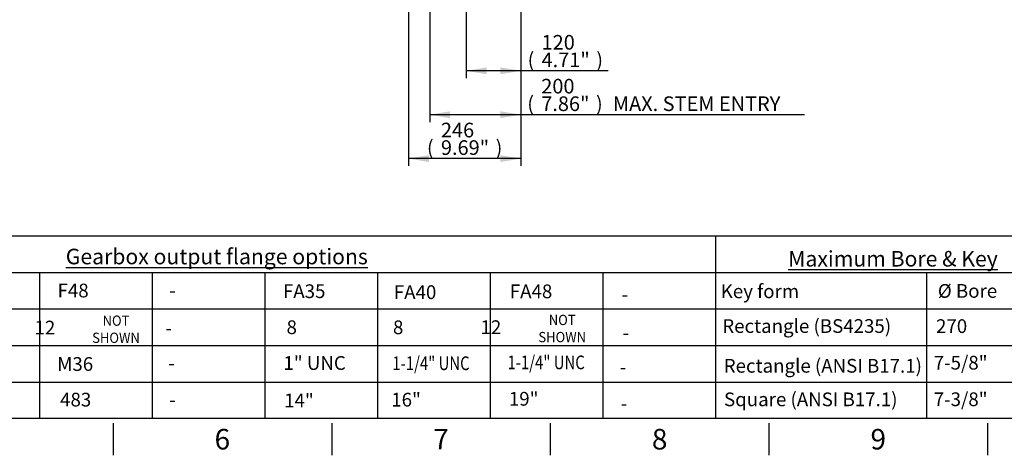
# Model space of a CAD drawing. Units: millimetres. Extents: x 0 to 594, y 0 to 420.
# Drawn here: x 232 to 447, y 7 to 102 of the extents above; entities that cross this region are included whole.
import ezdxf
from ezdxf.entities.mleader import LeaderData, LeaderLine
from ezdxf.enums import TextEntityAlignment as Align
from ezdxf.math import Vec2, Vec3

# ---------------------------------------------------------------- set-up
doc = ezdxf.new("R2010")
doc.units = ezdxf.units.MM
doc.layers.add('Default', color=7, linetype='Continuous')
doc.styles.add('SEACAD_Arial', font='arial.ttf')
doc.dimstyles.new('ISO-InstDr', dxfattribs={"dimtxt": 3.2, "dimasz": 4.48, "dimexe": 1.6, "dimexo": 1.6, "dimgap": 0.8, "dimtad": 1, "dimdec": 0, "dimlfac": 10, "dimzin": 0, "dimdsep": 46, "dimtxsty": 'SEACAD_Arial', "dimblk1": '_SE_FILLED', "dimblk2": '_SE_FILLED', "dimsah": 1, "dimcen": 1.6, "dimadec": 0, "dimazin": 0, "dimtfac": 0.5, "dimtofl": 0, "dimtmove": 0, "dimatfit": 3, "dimfxl": 1, "dimtzin": 0, "dimarcsym": 0})

# ---------------------------------------------------------------- blocks, each defined once
blk = doc.blocks.new('DMBLK379')
at = {"layer": 'Default', "linetype": 'Continuous'}
for points in [[(333.9, 90.35), (333.9, 91.84), (329.42, 91.1)], [(336.91, 90.35), (341.39, 91.1), (336.91, 91.84)]]:
    blk.add_hatch(color=7, dxfattribs=at).paths.add_polyline_path(points)
at = {"layer": 'Default', "color": 7, "linetype": 'Continuous'}
for p, q in [((329.42, 190.23), (329.42, 89.5)), ((341.39, 114.13), (341.39, 89.5)), ((360.47, 91.1), (329.42, 91.1))]:
    blk.add_line(p, q, dxfattribs=at)
at = {"layer": 'Default', "color": 7, "linetype": 'Continuous', "style": 'SEACAD_Arial'}
for s, p in [('120', (345.92, 98.94)), ('(', (342.86, 95.1)), ('4.71"', (345.92, 95.1)), (')', (357.89, 95.1))]:
    blk.add_text(s, height=3.2, dxfattribs=at).set_placement(p, align=Align.TOP_LEFT)
blk = doc.blocks.new('_SE_FILLED')
at = {"color": 0}
blk.add_line((0, 0), (-1, 0), dxfattribs=at)
blk.add_solid([(0, 0), (-1, -0.1665), (-1, 0.1665), (0, 0)], dxfattribs=at)
blk = doc.blocks.new('DMBLK380')
at = {"layer": 'Default', "linetype": 'Continuous'}
for points in [[(325.92, 80.75), (325.92, 82.24), (321.44, 81.5)], [(336.91, 80.75), (341.39, 81.5), (336.91, 82.24)]]:
    blk.add_hatch(color=7, dxfattribs=at).paths.add_polyline_path(points)
at = {"layer": 'Default', "color": 7, "linetype": 'Continuous'}
for p, q in [((321.44, 143.11), (321.44, 79.9)), ((341.39, 114.13), (341.39, 79.9)), ((403.47, 81.5), (321.44, 81.5))]:
    blk.add_line(p, q, dxfattribs=at)
at = {"layer": 'Default', "color": 7, "linetype": 'Continuous', "style": 'SEACAD_Arial'}
for s, p in [('200', (345.85, 89.34)), ('(', (342.79, 85.5)), ('7.86"', (345.85, 85.5)), (')', (357.82, 85.5)), ('MAX. STEM ENTRY', (361.52, 85.5))]:
    blk.add_text(s, height=3.2, dxfattribs=at).set_placement(p, align=Align.TOP_LEFT)
blk = doc.blocks.new('DMBLK381')
at = {"layer": 'Default', "linetype": 'Continuous'}
for points in [[(321.26, 71.15), (321.26, 72.64), (316.78, 71.9)], [(336.91, 71.15), (341.39, 71.9), (336.91, 72.64)]]:
    blk.add_hatch(color=7, dxfattribs=at).paths.add_polyline_path(points)
at = {"layer": 'Default', "color": 7, "linetype": 'Continuous'}
for p, q in [((316.78, 127.56), (316.78, 70.3)), ((341.39, 114.13), (341.39, 70.3)), ((341.39, 71.9), (316.78, 71.9))]:
    blk.add_line(p, q, dxfattribs=at)
at = {"layer": 'Default', "color": 7, "linetype": 'Continuous', "style": 'SEACAD_Arial'}
for s, p in [('246', (323.9, 79.74)), ('(', (320.84, 75.9)), ('9.69"', (323.9, 75.9)), (')', (335.87, 75.9))]:
    blk.add_text(s, height=3.2, dxfattribs=at).set_placement(p, align=Align.TOP_LEFT)

msp = doc.modelspace()

# ---------------------------------------------------------------- linework, layer by layer
at = {"layer": 'Default', "color": 7, "linetype": 'Continuous'}
for p, q in [((227.71, 55), (287.72, 55)), ((287.72, 55), (305.86, 55)), ((305.86, 55), (365.86, 55)), ((365.86, 55), (384, 55)), ((384, 55), (384, 15)), ((384, 55), (444, 55)), ((444, 55), (483.65, 55)), ((227.71, 47), (287.72, 47)), ((236.05, 47), (236.05, 15)), ((260.71, 47), (260.71, 15)), ((285.37, 47), (285.37, 15)), ((287.72, 47), (305.86, 47)), ((305.86, 47), (365.86, 47)), ((310.03, 47), (310.03, 15)), ((334.68, 47), (334.68, 15)), ((359.34, 47), (359.34, 15)), ((365.86, 47), (384, 47)), ((384, 47), (444, 47)), ((384, 47), (384, 15)), ((430.16, 47), (430.16, 15)), ((444, 47), (483.65, 47)), ((227.71, 39), (287.72, 39)), ((236.05, 39), (236.05, 15)), ((260.71, 39), (260.71, 15)), ((285.37, 39), (285.37, 15)), ((287.72, 39), (305.86, 39)), ((305.86, 39), (365.86, 39)), ((310.03, 39), (310.03, 15)), ((334.68, 39), (334.68, 15)), ((359.34, 39), (359.34, 15)), ((365.86, 39), (384, 39)), ((384, 39), (444, 39)), ((384, 39), (384, 15)), ((444, 39), (483.65, 39)), ((227.71, 31), (287.72, 31)), ((287.72, 31), (305.86, 31)), ((305.86, 31), (365.86, 31)), ((365.86, 31), (384, 31)), ((384, 31), (444, 31)), ((444, 31), (483.65, 31)), ((227.71, 23), (287.72, 23)), ((287.72, 23), (305.86, 23)), ((305.86, 23), (365.86, 23)), ((365.86, 23), (384, 23)), ((384, 23), (444, 23)), ((444, 23), (483.65, 23)), ((587, 15), (14, 15)), ((252.17, 14), (252.17, 7)), ((300, 14), (300, 7)), ((347.83, 14), (347.83, 7)), ((395.67, 14), (395.67, 7)), ((443.5, 14), (443.5, 7))]:
    msp.add_line(p, q, dxfattribs=at)

# ---------------------------------------------------------------- texts
at = {"layer": 'Default', "attachment_point": 5}
for s, insert, char_height, width in [('{\\fArial|b0||i0||c0|p34;\\C7;\\L\\H3.4;\\W1.;Gearbox output flange options}', (274.87, 50.47), 3.4, 78.7699), ('{\\fArial|b0||i0||c0|p34;\\C7;\\L\\H3.4;\\W1.;Maximum Bore & Key}', (422.8, 49.98), 3.4, 78.7699), ('{\\fArial|b0||i0||c0|p34;\\C7;\\H4.5;\\W1.;6}', (276.08, 10.5), 4.5, 4.3333), ('{\\fArial|b0||i0||c0|p34;\\C7;\\H4.5;\\W1.;7}', (323.92, 10.5), 4.5, 4.3333), ('{\\fArial|b0||i0||c0|p34;\\C7;\\H4.5;\\W1.;8}', (371.75, 10.5), 4.5, 4.3333), ('{\\fArial|b0||i0||c0|p34;\\C7;\\H4.5;\\W1.;9}', (419.58, 10.5), 4.5, 4.3333)]:
    msp.add_mtext(s, dxfattribs=dict(at, insert=insert, char_height=char_height, width=width))

# ---------------------------------------------------------------- dimensions: what is measured, and where the dimension line sits
at = {"layer": 'Default', "color": 7, "linetype": 'Continuous'}
for base, p1, p2, text, picture, middle in [((329.42, 91.1), (341.39, 115.73), (329.42, 191.83), '\\A1;<>', 'DMBLK379', (341.74, 91.1)), ((321.4391, 81.4965), (341.3941, 115.734), (321.4391, 144.7095), '\\A1;<> MAX. STEM ENTRY', 'DMBLK380', (341.6702, 81.4965)), ((316.78, 71.9), (341.39, 115.73), (316.78, 129.16), '\\A1;<>', 'DMBLK381', (329.09, 71.9))]:
    dim = msp.add_linear_dim(base=base, p1=p1, p2=p2, text=text, dimstyle='ISO-InstDr', override={"dimpost": '\\X'}, dxfattribs=at)
    dim.commit()
    dim.dimension.update_dxf_attribs({"geometry": picture, "text_midpoint": middle, "dimtype": 160})

# ---------------------------------------------------------------- leaders
ml = msp.add_multileader_mtext('Standard', dxfattribs=at)
ml.set_content('{\\pxsm0.9;\\fArial|b0||i0||c0|p34;\\W1.;F48\\P}', color=256)
ml.set_leader_properties()
ml.build(insert=Vec2(0, 0))
ml.multileader.update_dxf_attribs({"leader_type": 0, "dogleg_length": 0, "arrow_head_size": 4.2})
ctx = ml.context
ctx.base_point, ctx.char_height, ctx.arrow_head_size, ctx.landing_gap_size = Vec3(238.1, 43), 3, 4.2, 1.05
ctx.text_align_type = 1
ctx.mtext.insert, ctx.mtext.alignment = Vec3(243.44, 44.53), 2
ml = msp.add_multileader_mtext('Standard', dxfattribs=at)
ml.set_content('{\\pxsm0.9;\\fArial|b0||i0||c0|p34;\\W1.;-\\P}', color=256)
ml.set_leader_properties()
ml.build(insert=Vec2(0, 0))
ml.multileader.update_dxf_attribs({"leader_type": 0, "dogleg_length": 0, "arrow_head_size": 4.2})
ctx = ml.context
ctx.base_point, ctx.char_height, ctx.arrow_head_size, ctx.landing_gap_size = Vec3(262.61, 43.03), 3, 4.2, 1.05
ctx.text_align_type = 1
ctx.mtext.insert, ctx.mtext.alignment = Vec3(265.18, 44.53), 2
ml = msp.add_multileader_mtext('Standard', dxfattribs=at)
ml.set_content('{\\pxsm0.9;\\fArial|b0||i0||c0|p34;\\W1.;FA35\\P}', color=256)
ml.set_leader_properties()
ml.build(insert=Vec2(0, 0))
ml.multileader.update_dxf_attribs({"leader_type": 0, "dogleg_length": 0, "arrow_head_size": 4.2})
ctx = ml.context
ctx.base_point, ctx.char_height, ctx.arrow_head_size, ctx.landing_gap_size = Vec3(287.25, 42.86), 3, 4.2, 1.05
ctx.text_align_type = 1
ctx.mtext.insert, ctx.mtext.alignment = Vec3(293.99, 44.38), 2
ml = msp.add_multileader_mtext('Standard', dxfattribs=at)
ml.set_content('{\\pxsm0.9;\\fArial|b0||i0||c0|p34;\\W1.;FA40\\P}', color=256)
ml.set_leader_properties()
ml.build(insert=Vec2(0, 0))
ml.multileader.update_dxf_attribs({"leader_type": 0, "dogleg_length": 0, "arrow_head_size": 4.2})
ctx = ml.context
ctx.base_point, ctx.char_height, ctx.arrow_head_size, ctx.landing_gap_size = Vec3(311.52, 42.64), 3, 4.2, 1.05
ctx.text_align_type = 1
ctx.mtext.insert, ctx.mtext.alignment = Vec3(318.25, 44.17), 2
ml = msp.add_multileader_mtext('Standard', dxfattribs=at)
ml.set_content('{\\pxsm0.9;\\fArial|b0||i0||c0|p34;\\W1.;FA48\\P}', color=256)
ml.set_leader_properties()
ml.build(insert=Vec2(0, 0))
ml.multileader.update_dxf_attribs({"leader_type": 0, "dogleg_length": 0, "arrow_head_size": 4.2})
ctx = ml.context
ctx.base_point, ctx.char_height, ctx.arrow_head_size, ctx.landing_gap_size = Vec3(336.88, 42.82), 3, 4.2, 1.05
ctx.text_align_type = 1
ctx.mtext.insert, ctx.mtext.alignment = Vec3(343.62, 44.35), 2
ml = msp.add_multileader_mtext('Standard', dxfattribs=at)
ml.set_content('{\\pxsm0.9;\\fArial|b0||i0||c0|p34;\\W1.;-\\P}', color=256)
ml.set_leader_properties()
ml.build(insert=Vec2(0, 0))
ml.multileader.update_dxf_attribs({"leader_type": 0, "dogleg_length": 0, "arrow_head_size": 4.2})
ctx = ml.context
ctx.base_point, ctx.char_height, ctx.arrow_head_size, ctx.landing_gap_size = Vec3(361.57, 42.18), 3, 4.2, 1.05
ctx.text_align_type = 1
ctx.mtext.insert, ctx.mtext.alignment = Vec3(364.14, 43.68), 2
ml = msp.add_multileader_mtext('Standard', dxfattribs=at)
ml.set_content('{\\pxsm0.9;\\fArial|b1||i0||c0|p34;\\W1.;Key form\\P}', color=256)
ml.set_leader_properties()
ml.build(insert=Vec2(0, 0))
ml.multileader.update_dxf_attribs({"leader_type": 0, "dogleg_length": 0, "arrow_head_size": 4.2})
ctx = ml.context
ctx.base_point, ctx.char_height, ctx.arrow_head_size, ctx.landing_gap_size = Vec3(382.9, 42.42), 3, 4.2, 1.05
ctx.text_align_type = 1
ctx.mtext.insert, ctx.mtext.alignment = Vec3(393.69, 44.36), 2
ml = msp.add_multileader_mtext('Standard', dxfattribs=at)
ml.set_content('{\\pxsm0.9;\\fArial|b0||i0||c0|p34;\\W1.;%%c Bore\\P}', color=256)
ml.set_leader_properties()
ml.build(insert=Vec2(0, 0))
ml.multileader.update_dxf_attribs({"leader_type": 0, "dogleg_length": 0, "arrow_head_size": 4.2})
ctx = ml.context
ctx.base_point, ctx.char_height, ctx.arrow_head_size, ctx.landing_gap_size = Vec3(430.64, 42.88), 3, 4.2, 1.05
ctx.text_align_type = 1
ctx.mtext.insert, ctx.mtext.alignment = Vec3(439.1, 44.44), 2
ml = msp.add_multileader_mtext('Standard', dxfattribs=at)
ml.set_content('{\\pxsm0.9;\\fArial|b0||i0||c0|p34;\\W0.9261888137;NOT\\PSHOWN\\P}', color=256)
ml.set_leader_properties()
ml.build(insert=Vec2(0, 0))
ml.multileader.update_dxf_attribs({"leader_type": 0, "dogleg_length": 0, "arrow_head_size": 3.15})
ctx = ml.context
ctx.base_point, ctx.char_height, ctx.arrow_head_size, ctx.landing_gap_size = Vec3(245.44, 36.42), 2.25, 3.15, 0.787
ctx.text_align_type = 1
ctx.mtext.insert, ctx.mtext.alignment = Vec3(252.82, 37.56), 2
ml = msp.add_multileader_mtext('Standard', dxfattribs=at)
ml.set_content('{\\pxsm0.9;\\fArial|b0||i0||c0|p34;\\W0.9261888137;NOT\\PSHOWN\\P}', color=256)
ml.set_leader_properties()
ml.build(insert=Vec2(0, 0))
ml.multileader.update_dxf_attribs({"leader_type": 0, "dogleg_length": 0, "arrow_head_size": 3.15})
ctx = ml.context
ctx.base_point, ctx.char_height, ctx.arrow_head_size, ctx.landing_gap_size = Vec3(343.04, 36.57), 2.25, 3.15, 0.787
ctx.text_align_type = 1
ctx.mtext.insert, ctx.mtext.alignment = Vec3(350.43, 37.72), 2
ml = msp.add_multileader_mtext('Standard', dxfattribs=at)
ml.set_content('{\\pxsm0.9;\\fArial|b1||i0||c0|p34;\\W1.;Rectangle (BS4235)\\P}', color=256)
ml.set_leader_properties()
ml.build(insert=Vec2(0, 0))
ml.multileader.update_dxf_attribs({"leader_type": 0, "dogleg_length": 0, "arrow_head_size": 4.2})
ctx = ml.context
ctx.base_point, ctx.char_height, ctx.arrow_head_size, ctx.landing_gap_size = Vec3(382.64, 34.81), 3, 4.2, 1.05
ctx.text_align_type = 1
ctx.mtext.insert, ctx.mtext.alignment = Vec3(403.92, 36.76), 2
ml = msp.add_multileader_mtext('Standard', dxfattribs=at)
ml.set_content('{\\pxsm0.9;\\fArial|b0||i0||c0|p34;\\W1.;270\\P}', color=256)
ml.set_leader_properties()
ml.build(insert=Vec2(0, 0))
ml.multileader.update_dxf_attribs({"leader_type": 0, "dogleg_length": 0, "arrow_head_size": 4.2})
ctx = ml.context
ctx.base_point, ctx.char_height, ctx.arrow_head_size, ctx.landing_gap_size = Vec3(430.29, 35.21), 3, 4.2, 1.05
ctx.text_align_type = 1
ctx.mtext.insert, ctx.mtext.alignment = Vec3(435.62, 36.74), 2
ml = msp.add_multileader_mtext('Standard', dxfattribs=at)
ml.set_content('{\\pxsm0.9;\\fArial|b0||i0||c0|p34;\\W1.;12\\P}', color=256)
ml.set_leader_properties()
ml.build(insert=Vec2(0, 0))
ml.multileader.update_dxf_attribs({"leader_type": 0, "dogleg_length": 0, "arrow_head_size": 4.2})
ctx = ml.context
ctx.base_point, ctx.char_height, ctx.arrow_head_size, ctx.landing_gap_size = Vec3(233.28, 34.93), 3, 4.2, 1.05
ctx.text_align_type = 1
ctx.mtext.insert, ctx.mtext.alignment = Vec3(237.26, 36.43), 2
ml = msp.add_multileader_mtext('Standard', dxfattribs=at)
ml.set_content('{\\pxsm0.9;\\fArial|b0||i0||c0|p34;\\W1.;-\\P}', color=256)
ml.set_leader_properties()
ml.build(insert=Vec2(0, 0))
ml.multileader.update_dxf_attribs({"leader_type": 0, "dogleg_length": 0, "arrow_head_size": 4.2})
ctx = ml.context
ctx.base_point, ctx.char_height, ctx.arrow_head_size, ctx.landing_gap_size = Vec3(261.75, 34.8), 3, 4.2, 1.05
ctx.text_align_type = 1
ctx.mtext.insert, ctx.mtext.alignment = Vec3(264.32, 36.3), 2
ml = msp.add_multileader_mtext('Standard', dxfattribs=at)
ml.set_content('{\\pxsm0.9;\\fArial|b0||i0||c0|p34;\\W1.;8\\P}', color=256)
ml.set_leader_properties()
ml.build(insert=Vec2(0, 0))
ml.multileader.update_dxf_attribs({"leader_type": 0, "dogleg_length": 0, "arrow_head_size": 4.2})
ctx = ml.context
ctx.base_point, ctx.char_height, ctx.arrow_head_size, ctx.landing_gap_size = Vec3(288.28, 34.97), 3, 4.2, 1.05
ctx.text_align_type = 1
ctx.mtext.insert, ctx.mtext.alignment = Vec3(291.27, 36.5), 2
ml = msp.add_multileader_mtext('Standard', dxfattribs=at)
ml.set_content('{\\pxsm0.9;\\fArial|b0||i0||c0|p34;\\W1.;8\\P}', color=256)
ml.set_leader_properties()
ml.build(insert=Vec2(0, 0))
ml.multileader.update_dxf_attribs({"leader_type": 0, "dogleg_length": 0, "arrow_head_size": 4.2})
ctx = ml.context
ctx.base_point, ctx.char_height, ctx.arrow_head_size, ctx.landing_gap_size = Vec3(311.56, 34.96), 3, 4.2, 1.05
ctx.text_align_type = 1
ctx.mtext.insert, ctx.mtext.alignment = Vec3(314.55, 36.48), 2
ml = msp.add_multileader_mtext('Standard', dxfattribs=at)
ml.set_content('{\\pxsm0.9;\\fArial|b0||i0||c0|p34;\\W1.;12\\P}', color=256)
ml.set_leader_properties()
ml.build(insert=Vec2(0, 0))
ml.multileader.update_dxf_attribs({"leader_type": 0, "dogleg_length": 0, "arrow_head_size": 4.2})
ctx = ml.context
ctx.base_point, ctx.char_height, ctx.arrow_head_size, ctx.landing_gap_size = Vec3(330.84, 35.01), 3, 4.2, 1.05
ctx.text_align_type = 1
ctx.mtext.insert, ctx.mtext.alignment = Vec3(334.83, 36.51), 2
ml = msp.add_multileader_mtext('Standard', dxfattribs=at)
ml.set_content('{\\pxsm0.9;\\fArial|b0||i0||c0|p34;\\W1.;-\\P}', color=256)
ml.set_leader_properties()
ml.build(insert=Vec2(0, 0))
ml.multileader.update_dxf_attribs({"leader_type": 0, "dogleg_length": 0, "arrow_head_size": 4.2})
ctx = ml.context
ctx.base_point, ctx.char_height, ctx.arrow_head_size, ctx.landing_gap_size = Vec3(361.79, 33.78), 3, 4.2, 1.05
ctx.text_align_type = 1
ctx.mtext.insert, ctx.mtext.alignment = Vec3(364.35, 35.28), 2
ml = msp.add_multileader_mtext('Standard', dxfattribs=at)
ml.set_content('{\\pxsm0.9;\\fArial|b0||i0||c0|p34;\\W1.;M36\\P}', color=256)
ml.set_leader_properties()
ml.build(insert=Vec2(0, 0))
ml.multileader.update_dxf_attribs({"leader_type": 0, "dogleg_length": 0, "arrow_head_size": 4.2})
ctx = ml.context
ctx.base_point, ctx.char_height, ctx.arrow_head_size, ctx.landing_gap_size = Vec3(238.07, 26.93), 3, 4.2, 1.05
ctx.text_align_type = 1
ctx.mtext.insert, ctx.mtext.alignment = Vec3(243.89, 28.45), 2
ml = msp.add_multileader_mtext('Standard', dxfattribs=at)
ml.set_content('{\\pxsm0.9;\\fArial|b0||i0||c0|p34;\\W1.;-\\P}', color=256)
ml.set_leader_properties()
ml.build(insert=Vec2(0, 0))
ml.multileader.update_dxf_attribs({"leader_type": 0, "dogleg_length": 0, "arrow_head_size": 4.2})
ctx = ml.context
ctx.base_point, ctx.char_height, ctx.arrow_head_size, ctx.landing_gap_size = Vec3(262.4, 27.13), 3, 4.2, 1.05
ctx.text_align_type = 1
ctx.mtext.insert, ctx.mtext.alignment = Vec3(264.97, 28.63), 2
ml = msp.add_multileader_mtext('Standard', dxfattribs=at)
ml.set_content('{\\pxsm0.9;\\fArial|b0||i0||c0|p34;\\W1.;1" UNC\\P}', color=256)
ml.set_leader_properties()
ml.build(insert=Vec2(0, 0))
ml.multileader.update_dxf_attribs({"leader_type": 0, "dogleg_length": 0, "arrow_head_size": 4.2})
ctx = ml.context
ctx.base_point, ctx.char_height, ctx.arrow_head_size, ctx.landing_gap_size = Vec3(287.55, 27.15), 3, 4.2, 1.05
ctx.text_align_type = 1
ctx.mtext.insert, ctx.mtext.alignment = Vec3(296.27, 28.67), 2
ml = msp.add_multileader_mtext('Standard', dxfattribs=at)
ml.set_content('{\\pxsm0.9;\\fArial|b0||i0||c0|p34;\\W0.7964172205;1-1/4" UNC\\P}', color=256)
ml.set_leader_properties()
ml.build(insert=Vec2(0, 0))
ml.multileader.update_dxf_attribs({"leader_type": 0, "dogleg_length": 0, "arrow_head_size": 4.2})
ctx = ml.context
ctx.base_point, ctx.char_height, ctx.arrow_head_size, ctx.landing_gap_size = Vec3(311.51, 27.1), 3, 4.2, 1.05
ctx.text_align_type = 1
ctx.mtext.insert, ctx.mtext.alignment = Vec3(321.73, 28.62), 2
ml = msp.add_multileader_mtext('Standard', dxfattribs=at)
ml.set_content('{\\pxsm0.9;\\fArial|b0||i0||c0|p34;\\W0.7964172205;1-1/4" UNC\\P}', color=256)
ml.set_leader_properties()
ml.build(insert=Vec2(0, 0))
ml.multileader.update_dxf_attribs({"leader_type": 0, "dogleg_length": 0, "arrow_head_size": 4.2})
ctx = ml.context
ctx.base_point, ctx.char_height, ctx.arrow_head_size, ctx.landing_gap_size = Vec3(336.7, 27.29), 3, 4.2, 1.05
ctx.text_align_type = 1
ctx.mtext.insert, ctx.mtext.alignment = Vec3(346.92, 28.81), 2
ml = msp.add_multileader_mtext('Standard', dxfattribs=at)
ml.set_content('{\\pxsm0.9;\\fArial|b1||i0||c0|p34;\\W1.;Rectangle (ANSI B17.1)\\P}', color=256)
ml.set_leader_properties()
ml.build(insert=Vec2(0, 0))
ml.multileader.update_dxf_attribs({"leader_type": 0, "dogleg_length": 0, "arrow_head_size": 4.2})
ctx = ml.context
ctx.base_point, ctx.char_height, ctx.arrow_head_size, ctx.landing_gap_size = Vec3(382.55, 26.12), 3, 4.2, 1.05
ctx.text_align_type = 1
ctx.mtext.insert, ctx.mtext.alignment = Vec3(407.45, 28.06), 2
ml = msp.add_multileader_mtext('Standard', dxfattribs=at)
ml.set_content('{\\pxsm0.9;\\fArial|b0||i0||c0|p34;\\W1.;7-5/8"\\P}', color=256)
ml.set_leader_properties()
ml.build(insert=Vec2(0, 0))
ml.multileader.update_dxf_attribs({"leader_type": 0, "dogleg_length": 0, "arrow_head_size": 4.2})
ctx = ml.context
ctx.base_point, ctx.char_height, ctx.arrow_head_size, ctx.landing_gap_size = Vec3(430.29, 27.21), 3, 4.2, 1.05
ctx.text_align_type = 1
ctx.mtext.insert, ctx.mtext.alignment = Vec3(437.6, 28.74), 2
ml = msp.add_multileader_mtext('Standard', dxfattribs=at)
ml.set_content('{\\pxsm0.9;\\fArial|b0||i0||c0|p34;\\W1.;-\\P}', color=256)
ml.set_leader_properties()
ml.build(insert=Vec2(0, 0))
ml.multileader.update_dxf_attribs({"leader_type": 0, "dogleg_length": 0, "arrow_head_size": 4.2})
ctx = ml.context
ctx.base_point, ctx.char_height, ctx.arrow_head_size, ctx.landing_gap_size = Vec3(361.18, 26.29), 3, 4.2, 1.05
ctx.text_align_type = 1
ctx.mtext.insert, ctx.mtext.alignment = Vec3(363.74, 27.79), 2
ml = msp.add_multileader_mtext('Standard', dxfattribs=at)
ml.set_content('{\\pxsm0.9;\\fArial|b0||i0||c0|p34;\\W1.;483\\P}', color=256)
ml.set_leader_properties()
ml.build(insert=Vec2(0, 0))
ml.multileader.update_dxf_attribs({"leader_type": 0, "dogleg_length": 0, "arrow_head_size": 4.2})
ctx = ml.context
ctx.base_point, ctx.char_height, ctx.arrow_head_size, ctx.landing_gap_size = Vec3(238.63, 19.13), 3, 4.2, 1.05
ctx.text_align_type = 1
ctx.mtext.insert, ctx.mtext.alignment = Vec3(244, 20.66), 2
ml = msp.add_multileader_mtext('Standard', dxfattribs=at)
ml.set_content('{\\pxsm0.9;\\fArial|b0||i0||c0|p34;\\W1.;-\\P}', color=256)
ml.set_leader_properties()
ml.build(insert=Vec2(0, 0))
ml.multileader.update_dxf_attribs({"leader_type": 0, "dogleg_length": 0, "arrow_head_size": 4.2})
ctx = ml.context
ctx.base_point, ctx.char_height, ctx.arrow_head_size, ctx.landing_gap_size = Vec3(262.61, 19.16), 3, 4.2, 1.05
ctx.text_align_type = 1
ctx.mtext.insert, ctx.mtext.alignment = Vec3(265.17, 20.66), 2
ml = msp.add_multileader_mtext('Standard', dxfattribs=at)
ml.set_content('{\\pxsm0.9;\\fArial|b0||i0||c0|p34;\\W1.;14"\\P}', color=256)
ml.set_leader_properties()
ml.build(insert=Vec2(0, 0))
ml.multileader.update_dxf_attribs({"leader_type": 0, "dogleg_length": 0, "arrow_head_size": 4.2})
ctx = ml.context
ctx.base_point, ctx.char_height, ctx.arrow_head_size, ctx.landing_gap_size = Vec3(288.09, 18.99), 3, 4.2, 1.05
ctx.text_align_type = 1
ctx.mtext.insert, ctx.mtext.alignment = Vec3(292.84, 20.49), 2
ml = msp.add_multileader_mtext('Standard', dxfattribs=at)
ml.set_content('{\\pxsm0.9;\\fArial|b0||i0||c0|p34;\\W1.;16"\\P}', color=256)
ml.set_leader_properties()
ml.build(insert=Vec2(0, 0))
ml.multileader.update_dxf_attribs({"leader_type": 0, "dogleg_length": 0, "arrow_head_size": 4.2})
ctx = ml.context
ctx.base_point, ctx.char_height, ctx.arrow_head_size, ctx.landing_gap_size = Vec3(311.54, 19.12), 3, 4.2, 1.05
ctx.text_align_type = 1
ctx.mtext.insert, ctx.mtext.alignment = Vec3(316.28, 20.65), 2
ml = msp.add_multileader_mtext('Standard', dxfattribs=at)
ml.set_content('{\\pxsm0.9;\\fArial|b0||i0||c0|p34;\\W1.;19"\\P}', color=256)
ml.set_leader_properties()
ml.build(insert=Vec2(0, 0))
ml.multileader.update_dxf_attribs({"leader_type": 0, "dogleg_length": 0, "arrow_head_size": 4.2})
ctx = ml.context
ctx.base_point, ctx.char_height, ctx.arrow_head_size, ctx.landing_gap_size = Vec3(337.26, 19.31), 3, 4.2, 1.05
ctx.text_align_type = 1
ctx.mtext.insert, ctx.mtext.alignment = Vec3(342.01, 20.84), 2
ml = msp.add_multileader_mtext('Standard', dxfattribs=at)
ml.set_content('{\\pxsm0.9;\\fArial|b0||i0||c0|p34;\\W1.;-\\P}', color=256)
ml.set_leader_properties()
ml.build(insert=Vec2(0, 0))
ml.multileader.update_dxf_attribs({"leader_type": 0, "dogleg_length": 0, "arrow_head_size": 4.2})
ctx = ml.context
ctx.base_point, ctx.char_height, ctx.arrow_head_size, ctx.landing_gap_size = Vec3(361.39, 18.32), 3, 4.2, 1.05
ctx.text_align_type = 1
ctx.mtext.insert, ctx.mtext.alignment = Vec3(363.95, 19.82), 2
ml = msp.add_multileader_mtext('Standard', dxfattribs=at)
ml.set_content('{\\pxsm0.9;\\fArial|b1||i0||c0|p34;\\W1.;Square (ANSI B17.1)\\P}', color=256)
ml.set_leader_properties()
ml.build(insert=Vec2(0, 0))
ml.multileader.update_dxf_attribs({"leader_type": 0, "dogleg_length": 0, "arrow_head_size": 4.2})
ctx = ml.context
ctx.base_point, ctx.char_height, ctx.arrow_head_size, ctx.landing_gap_size = Vec3(382.75, 18.77), 3, 4.2, 1.05
ctx.text_align_type = 1
ctx.mtext.insert, ctx.mtext.alignment = Vec3(404.81, 20.72), 2
ml = msp.add_multileader_mtext('Standard', dxfattribs=at)
ml.set_content('{\\pxsm0.9;\\fArial|b0||i0||c0|p34;\\W1.;7-3/8"\\P}', color=256)
ml.set_leader_properties()
ml.build(insert=Vec2(0, 0))
ml.multileader.update_dxf_attribs({"leader_type": 0, "dogleg_length": 0, "arrow_head_size": 4.2})
ctx = ml.context
ctx.base_point, ctx.char_height, ctx.arrow_head_size, ctx.landing_gap_size = Vec3(430.29, 19.21), 3, 4.2, 1.05
ctx.text_align_type = 1
ctx.mtext.insert, ctx.mtext.alignment = Vec3(437.6, 20.74), 2

doc.saveas('drawing.dxf')
